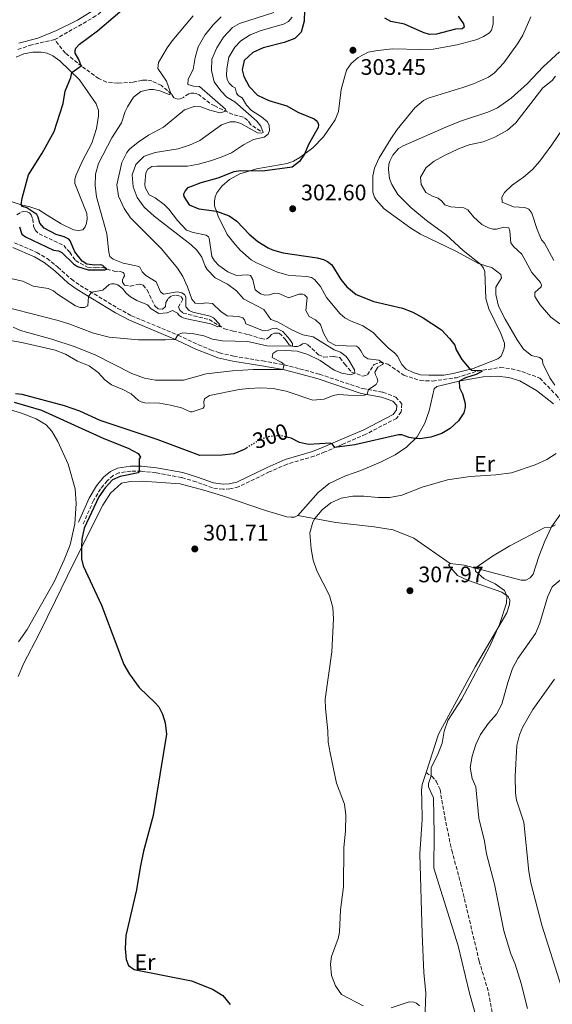
# Model space of a CAD drawing. Units: metres. Extents: x 632898 to 635594, y 4646404 to 4648768.
# Drawn here: x 634524 to 634761, y 4647264 to 4647703 of the extents above; entities that cross this region are included whole.
import ezdxf
from ezdxf.enums import TextEntityAlignment as Align

# ---------------------------------------------------------------- set-up
doc = ezdxf.new("R2010")
doc.units = ezdxf.units.M
doc.header["$MEASUREMENT"] = 0
doc.linetypes.add('DGN Style 3', pattern=[2.435891, 1.739922, -0.695969])
doc.linetypes.add('DGN Style 5', pattern=[1.217945, 0.521977, -0.695969])
for name, color, linetype, lineweight in [('Barranco lineal', 142, 'DGN Style 3', 13), ('Camino', 7, 'DGN Style 3', 0), ('Cota de curva de nivel directora', 7, 'Continuous', 0), ('Cota de punto acotado terreno', 7, 'Continuous', 0), ('Curva de nivel directora', 30, 'Continuous', 30), ('Curva de nivel directora no vista', 30, 'DGN Style 5', 30), ('Curva de nivel intermedia', 30, 'Continuous', 0), ('Etiqueta de uso rústico', 92, 'Continuous', 0), ('Línea de cambio de uso (parcela vista)', 92, 'Continuous', 0), ('Margen derecho', 7, 'Continuous', 0), ('Punto acotado terreno (símbolo)', 7, 'Continuous', 0), ('Senda', 7, 'DGN Style 3', 0)]:
    doc.layers.add(name, color=color, linetype=linetype, lineweight=lineweight)
doc.styles.add('Style-Arial', font='arial.ttf')

# ---------------------------------------------------------------- blocks, each defined once
blk = doc.blocks.new('5PATER')
at = {"layer": 'Punto acotado terreno (símbolo)', "linetype": 'Continuous', "lineweight": 0}
h = blk.add_hatch(color=51, dxfattribs=at)
edge = h.paths.add_edge_path()
edge.add_ellipse((0, 0), major_axis=(-0.11, -0.111), ratio=0.999422, start_angle=0, end_angle=360)

msp = doc.modelspace()

# ---------------------------------------------------------------- linework, layer by layer
at = {"layer": 'Barranco lineal', "color": 142, "linetype": 'DGN Style 3', "lineweight": 13}
for points in [[(634598.26, 4647743.59, 275.4), (634582.71, 4647724.95, 274.62), (634580.65, 4647722.81, 273.76), (634569.93, 4647713.09, 273.27), (634557.91, 4647704.23, 272.79), (634539.48, 4647693.71, 272.11)], [(634539.48, 4647693.71, 272.11), (634529.32, 4647691.44, 271.82), (634522.83, 4647689.26, 271.63)], [(634631.27, 4647653, 289.73), (634626.84, 4647655.89, 287.99), (634625.56, 4647657.75, 287.6), (634623.62, 4647659.21, 287.22), (634618.85, 4647660.38, 285.86), (634610.83, 4647664.15, 283.53), (634608.64, 4647665.37, 282.85), (634603.97, 4647669.08, 282.27), (634602.58, 4647669.65, 282.27), (634601.46, 4647669.81, 281.98), (634600.37, 4647669.8, 281.6), (634599.31, 4647669.59, 281.4), (634596.9, 4647667.95, 281.21), (634595.51, 4647667.31, 281.02), (634594.32, 4647667.14, 280.73), (634592.62, 4647667.79, 280.44), (634591.57, 4647669.4, 280.05), (634587.08, 4647673.25, 279.28), (634582.76, 4647675.29, 278.12), (634580.55, 4647675.68, 277.93), (634578.58, 4647675.63, 277.93), (634574.43, 4647674.76, 277.35), (634567.65, 4647674.32, 276.58), (634562.66, 4647674.76, 275.61), (634559.16, 4647676.32, 275.42), (634551.54, 4647681.85, 275.03), (634544.25, 4647687.68, 274.16), (634539.48, 4647693.71, 272.11)], [(634522.55, 4647615.71, 272.76), (634524.44, 4647616.84, 272.76), (634525.73, 4647617.13, 272.76), (634527.22, 4647617.04, 272.76), (634528.32, 4647616.55, 272.76), (634529.03, 4647615.72, 272.85), (634529.76, 4647613.77, 273.14), (634530.04, 4647610.59, 273.43), (634530.79, 4647608.87, 273.43), (634532.55, 4647607.17, 273.43), (634543.51, 4647602.03, 273.53), (634546.17, 4647599.01, 273.82), (634548.78, 4647595.34, 274.2), (634554.12, 4647592.35, 274.69), (634557.7, 4647592.13, 274.88), (634560.86, 4647592.31, 274.98), (634562.71, 4647591.54, 274.98), (634566.01, 4647590.56, 276.04), (634568.64, 4647590.46, 276.33), (634569.96, 4647590.04, 276.42), (634570.43, 4647589.38, 276.52), (634570.59, 4647588.55, 276.72), (634570.21, 4647587.74, 276.72), (634569.77, 4647586.77, 276.91), (634569.8, 4647585.66, 277), (634570.67, 4647584.4, 277), (634573.29, 4647583.89, 277.1), (634577.4, 4647584.84, 277.2), (634578.93, 4647584.35, 277.29), (634580.67, 4647582.21, 277.39), (634584.25, 4647574.93, 278.07), (634585.68, 4647573.8, 278.07), (634587.58, 4647573.69, 278.07), (634588.88, 4647574.84, 278.07), (634589.12, 4647576.62, 278.07), (634590.07, 4647578.42, 278.16), (634591.68, 4647579.55, 278.16), (634593.72, 4647579.87, 278.26), (634595.68, 4647579.36, 278.45), (634596.68, 4647578.1, 278.65), (634594.76, 4647574.72, 278.74), (634595.35, 4647573.15, 278.74), (634596.71, 4647571.93, 278.84), (634608.32, 4647569.02, 279.42), (634615.15, 4647564.85, 280.19), (634619.08, 4647563.87, 281.25), (634625.9, 4647562.34, 281.83), (634631.51, 4647560.57, 281.83), (634633.87, 4647560.29, 282.12), (634635.28, 4647561.31, 282.22), (634636.2, 4647562.41, 282.51), (634637.49, 4647563, 282.7), (634639.64, 4647562.94, 282.99), (634642.27, 4647560.36, 283.28), (634643.04, 4647559.2, 284.34), (634644.17, 4647557.72, 284.63), (634645.29, 4647557.2, 284.92), (634646.43, 4647557.03, 285.21), (634647.82, 4647557.04, 285.41), (634648.88, 4647557.48, 285.41), (634649.96, 4647558.2, 285.41), (634651.3, 4647558.29, 285.41), (634652.39, 4647557.79, 285.5), (634657.14, 4647553.38, 286.18), (634659.56, 4647552.29, 286.56), (634663.83, 4647552.58, 287.34), (634666.67, 4647552.07, 288.4), (634668.75, 4647549.26, 289.46), (634671.89, 4647545.64, 289.75), (634676.84, 4647543.84, 290.62), (634678.97, 4647544.36, 291), (634681.89, 4647549.07, 294.77), (634684.41, 4647549.98, 294.87), (634687.98, 4647549.23, 295.16), (634695.16, 4647544.24, 296.82), (634702.43, 4647541.86, 297.67), (634708.01, 4647541.63, 298.05), (634718.62, 4647543.14, 298.79), (634728.01, 4647546.06, 299.75), (634738.17, 4647547.67, 301.1), (634743.14, 4647547.05, 302.07), (634747.8, 4647545.93, 303.04)], [(634747.8, 4647545.93, 303.04), (634755.78, 4647542.91, 304), (634763.08, 4647535.49, 304.19), (634771.53, 4647524.63, 305.35), (634776.47, 4647515.71, 307.28), (634779.79, 4647513.31, 307.48), (634783.34, 4647512.03, 308.06), (634792.48, 4647509.68, 309.99), (634801.79, 4647503.69, 311.92), (634813.55, 4647497.21, 316.94), (634823.07, 4647491.02, 320.61)]]:
    msp.add_polyline3d(points, dxfattribs=at)
at = {"layer": 'Camino', "color": 7, "linetype": 'DGN Style 3', "lineweight": 0}
msp.add_polyline3d([(634521.57, 4647603.21, 275.59), (634531.53, 4647598.95, 276.46), (634536.08, 4647596.21, 277.13), (634540.93, 4647592.37, 277.81), (634546.94, 4647587, 278.39), (634550.79, 4647584.25, 279.2), (634567.68, 4647573.99, 281.87), (634573.76, 4647570.73, 282.16), (634594.53, 4647562.06, 285.05), (634603.56, 4647557.78, 286.06), (634609.02, 4647555.61, 286.44), (634612.93, 4647554.19, 287.41), (634619.32, 4647552.73, 287.89), (634632.17, 4647550.6, 288.86), (634641.88, 4647548.92, 290.02), (634648.71, 4647547.1, 290.98), (634657.58, 4647544.68, 291.56), (634676.74, 4647538.29, 294.53), (634685.87, 4647536.66, 296.1), (634691.54, 4647534.52, 296.68), (634694.28, 4647531.51, 297.45), (634694.03, 4647527.98, 297.64), (634691.9, 4647525.03, 298.03), (634678.23, 4647517.97, 299.19), (634667.63, 4647513.39, 299.67), (634660, 4647510.07, 300.44), (634655.22, 4647508.19, 300.57), (634643.08, 4647504.64, 301.02), (634635.18, 4647501.15, 301.22), (634621.45, 4647494.57, 302.18), (634617.64, 4647493.59, 302.08), (634614.55, 4647493.45, 301.89), (634609.84, 4647494.07, 300.83), (634602.53, 4647496.71, 300.44), (634596.05, 4647498.7, 300.35), (634584.61, 4647500.85, 300.17), (634578.12, 4647501.48, 300.04), (634573.4, 4647501.51, 299.87), (634568.14, 4647500.7, 299.85), (634565.57, 4647499.52, 299.75), (634562.89, 4647497.24, 299.65), (634559.96, 4647493.62, 299.57), (634556.81, 4647488.5, 299.51), (634552.17, 4647477.91, 299.17)], dxfattribs=at)
at = {"layer": 'Curva de nivel directora', "color": 30, "linetype": 'Continuous', "lineweight": 30, "flags": 128}
for points, elevation in [([(634523.81, 4647610.26), (634524.83, 4647607.05), (634526.53, 4647605.88), (634538.96, 4647599.89), (634541.12, 4647599.6), (634542.69, 4647598.86), (634547.9, 4647593.87), (634549.67, 4647592.72), (634554.43, 4647591.22), (634561.85, 4647591.13), (634562.78, 4647591.52), (634560.95, 4647593.15), (634560.01, 4647593.47), (634557.36, 4647593.27), (634553.77, 4647593.64), (634551.79, 4647595.02), (634548.51, 4647599.14), (634546.39, 4647604.13), (634545.8, 4647604.76), (634543.79, 4647605.81), (634540.19, 4647606.84), (634534.82, 4647609.67), (634532.85, 4647611.94), (634532.17, 4647614.64), (634531.48, 4647615.85), (634527.08, 4647618.74), (634525.21, 4647619.37), (634524.61, 4647620.09), (634524.94, 4647623.03), (634527.87, 4647633.52), (634533.98, 4647643.07), (634539.22, 4647652.77), (634543.3, 4647665.19), (634544.21, 4647670.72), (634546.64, 4647676.85), (634547.11, 4647679.01), (634551.28, 4647682.05), (634550.31, 4647684.92), (634548.64, 4647687.61), (634548.55, 4647688.85), (634548.87, 4647689.94), (634550.48, 4647691.68), (634558.65, 4647697.55), (634572.5, 4647709.55)], 275), ([(634650.92, 4647706.91), (634650.71, 4647701.99), (634649.41, 4647697.02), (634646.52, 4647694.24), (634641.84, 4647692.46), (634632.38, 4647690.11), (634627.85, 4647687.99), (634623.91, 4647684.39), (634623.11, 4647680.18), (634623.82, 4647677.25), (634626.15, 4647672.84), (634629.9, 4647668.99), (634635.03, 4647666.57), (634642.97, 4647664.18), (634647.88, 4647661.39), (634655.22, 4647658.35), (634656.09, 4647657.62), (634656.76, 4647656.76), (634657.12, 4647655.75), (634656.9, 4647654.49), (634652.62, 4647647.01), (634650.81, 4647642.64), (634648.63, 4647639.38), (634645.36, 4647636.92), (634632.14, 4647635.16), (634622.52, 4647635.25), (634619.31, 4647634.89), (634612.22, 4647632.04), (634604.7, 4647629.95), (634599.98, 4647628.21), (634598.77, 4647627.62), (634597.67, 4647626.37), (634596.92, 4647624.9), (634597.03, 4647623.81), (634599.47, 4647620.16), (634603.71, 4647618.27), (634611.62, 4647617.32), (634617.29, 4647615.24), (634620.76, 4647612.92), (634626.2, 4647606.99), (634630.1, 4647603.86), (634634.74, 4647600.97), (634636.59, 4647600.13), (634641.41, 4647598.78), (634656.52, 4647596.58), (634659.31, 4647595.8), (634661.17, 4647594.88), (634663.1, 4647593.38), (634667.14, 4647586.86), (634669.7, 4647583.67), (634673.9, 4647580.21), (634681.78, 4647577.12), (634694.56, 4647574.12), (634699.23, 4647572.33), (634703.73, 4647569.82), (634711.99, 4647564.4), (634715.57, 4647560.66), (634717.97, 4647557.62), (634718.57, 4647555.55), (634721.02, 4647551.24), (634724.27, 4647547.37), (634725.51, 4647546.5), (634729.86, 4647546.35), (634729.93, 4647545.82), (634727.38, 4647544.52), (634722.61, 4647543.07), (634719.8, 4647541.63), (634720, 4647538.56), (634721.29, 4647535.94), (634722.49, 4647531.7), (634722.56, 4647529.88)], 300), ([(634719.46, 4647704.15), (634721.79, 4647700.78), (634722.04, 4647699.27), (634721.16, 4647698.52), (634718.27, 4647698.32), (634709.81, 4647696.07), (634706.55, 4647695.99), (634703.76, 4647696.92), (634695.42, 4647700.6), (634689.44, 4647701.83), (634686.66, 4647703.3)], 300), ([(634625.02, 4647511.74), (634623.99, 4647511.08), (634619.35, 4647509.19), (634614.12, 4647508.56), (634604.19, 4647508.45), (634585.11, 4647515.64), (634559.78, 4647524.1), (634550.68, 4647528.26), (634543.8, 4647530.67), (634525.05, 4647535.66), (634521.98, 4647535.96)], 300), ([(634521.38, 4647532.21), (634533.54, 4647528.7), (634561.44, 4647516.06), (634572.32, 4647511.7), (634576.69, 4647509.36), (634577.79, 4647507.75), (634577.22, 4647506.99), (634577.1, 4647501.56), (634576.75, 4647500.8), (634568.72, 4647499.15), (634565.21, 4647497.7), (634562.03, 4647494.15), (634559.13, 4647490.06), (634552.6, 4647476.17), (634551.61, 4647471.23), (634551.5, 4647467.54), (634551.46, 4647462.51), (634552.2, 4647459.37), (634560.3, 4647441.81), (634570.37, 4647415.33), (634572.9, 4647411.03), (634577.14, 4647405.22), (634584.35, 4647398.3), (634585.87, 4647396.49), (634587.52, 4647393.27), (634588.82, 4647389.38), (634589.39, 4647384.4), (634583.42, 4647348.17), (634579.07, 4647332.31), (634577.55, 4647324.98), (634576.03, 4647315.1), (634571.19, 4647294.65), (634570.89, 4647288.88), (634571.34, 4647283.95), (634572.38, 4647281.35), (634574.87, 4647279.5), (634600.48, 4647274.46), (634609.9, 4647270.81), (634614.47, 4647268), (634617.68, 4647263.98)], 300), ([(634722.56, 4647529.88), (634721.97, 4647527.44), (634719.55, 4647523.85), (634715.84, 4647520.51), (634712.06, 4647518.32), (634707.15, 4647516.58), (634702.24, 4647515.91), (634700.25, 4647515.98), (634697.49, 4647516.54), (634694.34, 4647517.65), (634692.85, 4647517.69), (634673.37, 4647513.29), (634664.38, 4647511.98), (634663.27, 4647513.63), (634662.44, 4647514.01), (634652.72, 4647513.34), (634648.64, 4647514.24), (634644.9, 4647516.25), (634643.67, 4647516.53)], 300)]:
    msp.add_lwpolyline(points, dxfattribs=dict(at, elevation=elevation))
at = {"layer": 'Curva de nivel directora no vista', "color": 30, "linetype": 'DGN Style 5', "lineweight": 30, "elevation": 300, "flags": 128}
msp.add_lwpolyline([(634643.67, 4647516.53), (634639.88, 4647517.37), (634634.9, 4647516.86), (634632.09, 4647515.88), (634629.52, 4647514.62), (634625.02, 4647511.74)], dxfattribs=at)
at = {"layer": 'Curva de nivel intermedia', "color": 30, "linetype": 'Continuous', "lineweight": 0, "flags": 128}
for points, elevation in [([(634509.47, 4647576.62), (634540.98, 4647568.65), (634545.74, 4647567.14), (634556.83, 4647562.92), (634563.73, 4647561.16), (634576.83, 4647560.04), (634588.9, 4647559.92), (634593.25, 4647560.19), (634594.53, 4647562.44), (634596.59, 4647563.11), (634601.56, 4647562.71), (634605.98, 4647561.75), (634609.89, 4647560.31), (634614.25, 4647559.54), (634625.54, 4647559.24), (634634.01, 4647557.39), (634645.59, 4647557.15), (634645.51, 4647558.29), (634644.41, 4647560.13), (634641.19, 4647563.76), (634638.21, 4647565.2), (634636.59, 4647565.03), (634634.57, 4647564.1), (634632.65, 4647564.03), (634624.68, 4647567.05), (634624.1, 4647568.87), (634623.44, 4647569.77), (634621.46, 4647570.36), (634616.39, 4647570.62), (634613.64, 4647572.67), (634609.91, 4647576.18), (634606.72, 4647576.51), (634605, 4647576.09), (634602.12, 4647576.26), (634600.58, 4647578.07), (634598.66, 4647583.67), (634596.56, 4647588.24), (634594.28, 4647591.89), (634587.17, 4647600.53), (634573.32, 4647614.33), (634570.5, 4647618.44), (634567.92, 4647624.05), (634567.2, 4647629.02), (634569.41, 4647639), (634571.62, 4647643.49), (634572.8, 4647644.85), (634576.69, 4647647.99), (634581.34, 4647651.09), (634588.05, 4647654.71), (634597.35, 4647662.38), (634601.63, 4647663.94), (634604.62, 4647663.77), (634608.74, 4647662.23), (634613.1, 4647661.16), (634615.88, 4647661.77), (634615.61, 4647662.77), (634604.11, 4647672.87), (634601.37, 4647672.94), (634598.84, 4647673.73), (634598.97, 4647676.06), (634601.21, 4647680.38), (634602.07, 4647685.71), (634603.49, 4647690.49), (634606.38, 4647695.64), (634610.19, 4647700.31), (634613.74, 4647703.83)], 285), ([(634601.2, 4647704.34), (634591.85, 4647693.17), (634589.58, 4647690.01), (634585.71, 4647683.47), (634585.51, 4647680.86), (634589.41, 4647675.23), (634591.27, 4647669.66), (634590.56, 4647669.29), (634586.3, 4647670.91), (634583.56, 4647671.44), (634581.76, 4647671.45), (634577.95, 4647670.61), (634574.65, 4647668), (634571.93, 4647663.78), (634570.94, 4647661.71), (634569.26, 4647656.71), (634564.97, 4647649.96), (634559.07, 4647638.6), (634557.64, 4647633.81), (634557.58, 4647628.67), (634558.17, 4647623.61), (634562.71, 4647607.2), (634563.6, 4647598.97), (634564.15, 4647597.13), (634565.63, 4647595.88), (634570.03, 4647594.1), (634575.12, 4647593.13), (634576.44, 4647592.81), (634577.43, 4647592.34), (634578.56, 4647590.27), (634580.1, 4647588.62), (634584.68, 4647585.9), (634586.72, 4647581.34)], 280), ([(634606.57, 4647592.79), (634605.11, 4647596.83), (634602.91, 4647599.95), (634600.36, 4647602.3), (634583.79, 4647615.06), (634579.4, 4647619.12), (634576.32, 4647623.45), (634574.54, 4647628.12), (634574.11, 4647633.5), (634575.69, 4647638.07), (634579.28, 4647641.58), (634580.26, 4647642.11), (634584.3, 4647643.47), (634594.61, 4647645.12), (634599.66, 4647646.69), (634604.18, 4647648.82), (634613.85, 4647655.78), (634617.69, 4647657.03), (634620.07, 4647657.1), (634622.55, 4647656.36), (634629.88, 4647652.23), (634631.66, 4647652.04), (634632.46, 4647652.4), (634631.47, 4647655.23), (634629.68, 4647657.39), (634619.79, 4647665.96), (634616.22, 4647668.1), (634613.56, 4647670.91), (634610.59, 4647674.91), (634609.38, 4647679.99), (634609.58, 4647684.99), (634611.82, 4647690.05), (634614.71, 4647694.86), (634618.8, 4647699.14), (634621.95, 4647700.91), (634637.2, 4647705.75)], 290), ([(634645.36, 4647703.73), (634643.79, 4647701.71), (634641.57, 4647700.58), (634631.57, 4647697.78), (634626.65, 4647695.84), (634622.45, 4647693.09), (634619.79, 4647690.36), (634617.07, 4647685.83), (634616.26, 4647680.66), (634616.08, 4647677.82), (634616.43, 4647675.88), (634617.25, 4647674.29), (634618.81, 4647672.79), (634619.93, 4647672.16), (634620.58, 4647669.79), (634621.28, 4647668.83), (634623.06, 4647667.84), (634624.98, 4647664.56), (634627.21, 4647662.18), (634631.66, 4647659.31), (634634.37, 4647657.08), (634635.16, 4647655.52), (634635.31, 4647653.21), (634634.74, 4647651.54), (634632.91, 4647650.26), (634628.16, 4647649.15), (634623.73, 4647646.84), (634618.37, 4647643.27), (634613.77, 4647641.28), (634609.02, 4647639.71), (634603.65, 4647638.23), (634598.74, 4647637.31), (634585.06, 4647637.4), (634582.78, 4647637.13), (634581.09, 4647636.07), (634580.17, 4647634.4), (634579.65, 4647629.38), (634579.9, 4647627.81), (634581.63, 4647624.64), (634584.35, 4647623.3), (634588.3, 4647620.22), (634590.34, 4647618.21), (634594.23, 4647613.21), (634598.3, 4647608.84), (634601.29, 4647607.73)], 295), ([(634751.87, 4647703.88), (634748.25, 4647695.7), (634745.85, 4647691.82), (634739.71, 4647683.32), (634735.64, 4647678.98), (634732.9, 4647677.03), (634726.24, 4647674.03), (634721.55, 4647672.31), (634705.98, 4647667.63), (634703.97, 4647666.62), (634700.14, 4647663.37), (634692.18, 4647653.67), (634689.34, 4647649.57), (634684.24, 4647641.07), (634682.16, 4647636.48), (634681.4, 4647633.05), (634681.29, 4647625.74), (634682.07, 4647623.47), (634682.8, 4647622.31), (634686.36, 4647618.4), (634698.29, 4647609.68), (634702.57, 4647607.1), (634718.43, 4647599.55), (634728.53, 4647593.97), (634734.56, 4647592.05), (634738.48, 4647589.08), (634738.74, 4647587.61), (634736.2, 4647583.49), (634736.13, 4647580.15), (634737.39, 4647574.94), (634740.29, 4647569.25), (634745.77, 4647560.03), (634748.59, 4647555.91), (634752.16, 4647552.95), (634755.87, 4647552.08), (634756.94, 4647551.07), (634757.16, 4647549.5), (634760.23, 4647543.04), (634762.51, 4647539.74)], 305), ([(634762.74, 4647677.48), (634761.29, 4647675.49), (634757.22, 4647672.22), (634745.16, 4647656.67), (634741.37, 4647653.43), (634735.78, 4647650.23), (634730.6, 4647648.13), (634724.24, 4647646.81), (634719.57, 4647645.06), (634712.99, 4647642), (634708.71, 4647639.53), (634705.14, 4647636.72), (634702.6, 4647632.44), (634702.83, 4647629.21), (634705.04, 4647625.68), (634708.29, 4647623.89), (634710.48, 4647623.15), (634712.11, 4647621.75), (634713.44, 4647620.09), (634716.08, 4647619.25), (634721.86, 4647618.85), (634723.74, 4647617.9), (634726.3, 4647614.73), (634729.94, 4647611.32), (634732.87, 4647609.81), (634734.9, 4647609.22), (634736.42, 4647609.28), (634739.78, 4647610.2), (634741.98, 4647609.89), (634742.43, 4647608.45), (634742.85, 4647603.24)], 310), ([(634761.99, 4647595.35), (634757.83, 4647603.09), (634756.6, 4647604.59), (634754.59, 4647609.17), (634752.27, 4647616.45), (634750.94, 4647618.16), (634749.06, 4647618.95), (634744.09, 4647619.26), (634739.01, 4647621.29), (634738.84, 4647623.57), (634739.99, 4647625.55), (634743.5, 4647628.9), (634748.58, 4647632.47), (634752.55, 4647635.84), (634755.84, 4647639.61), (634761.11, 4647646.8), (634765.93, 4647653.86)], 315), ([(634601.29, 4647607.73), (634607.05, 4647606.54), (634608.04, 4647605.84), (634608.4, 4647605.21), (634609.59, 4647597.17), (634610.72, 4647595.23), (634612.66, 4647593.12), (634616.71, 4647590.22), (634620.63, 4647588.71), (634625.64, 4647588.91), (634626.75, 4647588.64), (634627.78, 4647586.93), (634628.88, 4647582.26), (634631.31, 4647580.41), (634633.13, 4647579.89), (634635.26, 4647580.11), (634637.43, 4647580.71), (634639.41, 4647580.61), (634643.95, 4647578.7), (634648.32, 4647580.26), (634650.09, 4647580.37), (634650.9, 4647580.1), (634652, 4647578.92), (634651.52, 4647573.1), (634652.94, 4647570.4), (634655.76, 4647568.83), (634658.06, 4647566.88), (634659.41, 4647562.94), (634661.44, 4647559.21), (634664.92, 4647557.52), (634674.02, 4647557.12), (634674.91, 4647556.55), (634675.98, 4647555.11), (634677.35, 4647552.67), (634679.15, 4647551.5), (634683.99, 4647550.91), (634686.05, 4647549.64), (634685.61, 4647549), (634683.55, 4647547.85), (634682.27, 4647545.52), (634682.56, 4647544.4), (634683.35, 4647542.94), (634683.57, 4647541.58), (634682.9, 4647540.08), (634679.47, 4647537.81), (634678.84, 4647535.85), (634677.63, 4647535.4), (634672.63, 4647535.22), (634666.06, 4647535.6), (634663.66, 4647535.13), (634659.62, 4647533.5), (634654.63, 4647533.07), (634642.76, 4647537.14), (634636.85, 4647538.35), (634631.39, 4647538.64), (634625.85, 4647538.36), (634621.69, 4647537.84), (634608.47, 4647535.21), (634606.29, 4647533.68), (634606.04, 4647532.36), (634606.19, 4647530.28), (634605.66, 4647529.55), (634600.85, 4647527.86), (634600.11, 4647527.95), (634596.04, 4647529.71), (634591.15, 4647530.83), (634586.23, 4647531.75), (634579.75, 4647531.92), (634578, 4647532.39), (634576.8, 4647533.03), (634573.56, 4647535.89), (634569.9, 4647537.91), (634564.79, 4647539.89), (634561.86, 4647542.11), (634558.87, 4647545.48), (634554.8, 4647548.38), (634549.7, 4647550.52), (634544.32, 4647553.57), (634539.67, 4647555.42), (634524.78, 4647558.76), (634514.59, 4647560.55)], 295), ([(634742.85, 4647603.24), (634744.11, 4647601.63), (634747.77, 4647598.19), (634752.22, 4647589.91), (634756.17, 4647585.46), (634756.59, 4647584.38), (634756.39, 4647583.67), (634753.55, 4647581.14), (634753.51, 4647580.22), (634753.65, 4647579.26), (634755.93, 4647575.61), (634760.67, 4647570.09), (634764.76, 4647567.18)], 310), ([(634520.93, 4647565.57), (634524.24, 4647564.18), (634538.19, 4647560.36), (634548.65, 4647556.91), (634557.91, 4647553.11), (634573.87, 4647545.03), (634579.56, 4647542.91), (634584.47, 4647541.97), (634596.88, 4647542.05), (634607.1, 4647544.88), (634618.71, 4647546.25), (634628.02, 4647546.83), (634641.27, 4647546.77), (634641.79, 4647548.99), (634640.42, 4647550.06), (634636.45, 4647552.17), (634636.74, 4647553.9), (634638.5, 4647555.03), (634642.5, 4647555.31), (634647.67, 4647555.01), (634652.43, 4647553.49), (634657.83, 4647550.85), (634664.14, 4647546.5), (634667.5, 4647545.21), (634671.56, 4647544.34), (634673.32, 4647545.12), (634673.2, 4647546.65), (634670.68, 4647550.93), (634669.4, 4647552.5), (634666.95, 4647554.55), (634664.11, 4647555.59), (634654.69, 4647561.28), (634650.18, 4647562.15), (634645.25, 4647564.43), (634638.84, 4647568.07), (634635.94, 4647569.01), (634632.81, 4647573.48), (634623.71, 4647578.26), (634620.49, 4647581.78), (634616.55, 4647584.86), (634611.02, 4647587.67), (634607.52, 4647591.25), (634606.57, 4647592.79)], 290), ([(634586.72, 4647581.34), (634587.99, 4647580.26), (634594.03, 4647581.32), (634596.19, 4647580.94), (634597.44, 4647580.17), (634598, 4647579.08), (634597.92, 4647574.75), (634599.45, 4647573), (634601.1, 4647572.33), (634608.76, 4647570.57), (634610.36, 4647569.73), (634612.95, 4647566.99), (634613.46, 4647565.88), (634612.22, 4647565.82), (634609.04, 4647567.06), (634597.66, 4647569.56), (634596.18, 4647570.16), (634595.04, 4647570.88), (634594.22, 4647571.83), (634591.96, 4647573), (634589.63, 4647572.07), (634585.89, 4647571.76), (634582.56, 4647573.78), (634580.8, 4647575.51), (634576.07, 4647577.49), (634573.3, 4647579.19), (634571.31, 4647580.79), (634569.74, 4647582.8), (634567.6, 4647584.53), (634566.08, 4647584.92), (634564.81, 4647584.93), (634563.75, 4647584.62), (634561.02, 4647582.14), (634555.87, 4647581.16), (634554.63, 4647579.22), (634554.25, 4647575.1), (634552.71, 4647574.4), (634550.89, 4647574.46), (634548.71, 4647575.18), (634540.69, 4647580.37), (634538.98, 4647581.77), (634536.59, 4647582.84), (634529.85, 4647583.92), (634525.35, 4647586.08), (634520.47, 4647587.18)], 280), ([(634763.08, 4647509.32), (634758.99, 4647506.7), (634753.77, 4647504.25), (634743.16, 4647500.79), (634736.13, 4647499.91), (634724.81, 4647499.15), (634714.63, 4647497.6), (634703.42, 4647494.41), (634694.34, 4647490.78), (634688.94, 4647489.82), (634683.67, 4647489.78), (634677.38, 4647490.39), (634672.38, 4647490.43), (634667.24, 4647489.42), (634662.68, 4647487.36), (634658.77, 4647484.31), (634655.56, 4647480.36), (634654.61, 4647478.74), (634653.27, 4647473.98), (634653.89, 4647466.85), (634654.8, 4647461.85), (634656.35, 4647457.1), (634662.07, 4647446.17), (634663.56, 4647440.8), (634663.78, 4647435.8), (634663.05, 4647420.96), (634660.11, 4647399.88), (634660.18, 4647395.78), (634661.35, 4647385.82), (634661.39, 4647380.81), (634662.29, 4647375.99), (634665.2, 4647362.51), (634668.65, 4647353.17), (634669.28, 4647348.22), (634669.14, 4647341.24), (634668.42, 4647333.72), (634668.27, 4647316.44), (634666.97, 4647306.13), (634666.5, 4647296.18), (634665.83, 4647293.38), (634662.98, 4647285.37), (634662.43, 4647281.9), (634662.97, 4647276.94), (634664.64, 4647272.22), (634667.33, 4647268.47), (634677, 4647263.37)], 305), ([(634762.83, 4647477.6), (634760.9, 4647476.5), (634757.78, 4647476.19), (634742.48, 4647468.29), (634734.7, 4647463.59), (634726.98, 4647458.35), (634727.13, 4647456.94), (634730.83, 4647453.74), (634735.85, 4647451.27), (634740.01, 4647448.31), (634741.17, 4647445.97), (634741.02, 4647442.7), (634737.89, 4647433.2), (634733.42, 4647423.29)], 310), ([(634728.67, 4647346.97), (634727.33, 4647360.86), (634725.68, 4647364.66), (634724.82, 4647369.59), (634725.66, 4647374.51), (634727.22, 4647379.7), (634729.39, 4647384.25), (634732.9, 4647389.26), (634736.48, 4647393.29), (634738.82, 4647397.71), (634741.49, 4647407.35), (634743.59, 4647413.68), (634746.06, 4647418.03), (634753.88, 4647429.21), (634755.82, 4647433.82), (634759.25, 4647445.4), (634761.36, 4647449.96), (634769.18, 4647456.53)], 315), ([(634733.42, 4647423.29), (634720.99, 4647400.15), (634714.74, 4647390.5), (634713.19, 4647385.74), (634712.2, 4647380.4), (634710.45, 4647375.72), (634707.37, 4647369.32), (634707.3, 4647365.8), (634706.12, 4647362.37), (634706.18, 4647360.96), (634708.33, 4647356.01), (634708.75, 4647339.87), (634708.56, 4647324.72), (634719.42, 4647290.16), (634724.36, 4647269.62), (634727.03, 4647259.99)], 310), ([(634762.38, 4647408.92), (634752.63, 4647395.4), (634748.27, 4647387.61), (634746.75, 4647384.13), (634745.61, 4647379.26), (634744.79, 4647365.69), (634744.99, 4647358.14), (634745.4, 4647355.03), (634748.7, 4647345.17), (634750.96, 4647323.18), (634751.76, 4647318.13), (634756.66, 4647299.32), (634765.41, 4647271.62)], 320), ([(634750.36, 4647262.24), (634747.53, 4647273.31), (634744.75, 4647281.89), (634742.89, 4647286.53), (634739.7, 4647296.83), (634735.56, 4647317.56), (634731.98, 4647331.05), (634731.12, 4647336.67), (634728.67, 4647346.97)], 315), ([(634689.56, 4647262.45), (634697.59, 4647265.1), (634699.59, 4647265.04), (634700.81, 4647264.55), (634702.18, 4647263.39)], 305)]:
    msp.add_lwpolyline(points, dxfattribs=dict(at, elevation=elevation))
at = {"layer": 'Línea de cambio de uso (parcela vista)', "color": 92, "linetype": 'Continuous', "lineweight": 0}
for points in [[(634558.78, 4647708.02, 274.9), (634549.62, 4647702.32, 274.13), (634540.32, 4647697.71, 273.45), (634531.9, 4647694.42, 273.06), (634523.54, 4647692.06, 272.1)], [(634735.05, 4647704.21, 303.05), (634734.96, 4647700.56, 303.05), (634734.22, 4647697.95, 303.05), (634733.35, 4647696.67, 303.15), (634730.7, 4647695.03, 303.15), (634727.86, 4647693.69, 302.57), (634718.94, 4647691.38, 302.28), (634708.18, 4647689.49, 302.57), (634702.71, 4647689.24, 302.67), (634690.08, 4647689.55, 303.73), (634683.65, 4647688.81, 304.21), (634679.31, 4647688.14, 304.31), (634674.82, 4647685.75, 304.4), (634671.68, 4647683.14, 303.82), (634669.56, 4647680.05, 303.34), (634667.2, 4647671.5, 302.86), (634666.03, 4647661.67, 301.89), (634664.52, 4647657.99, 301.7), (634659.32, 4647650.42, 300.93), (634654.55, 4647645.55, 300.44), (634648.87, 4647641.14, 299.77), (634646.03, 4647639.5, 299.77), (634643.22, 4647638.56, 299.77), (634629.48, 4647636.19, 299.87), (634622.11, 4647633.99, 300.16), (634617.47, 4647631.4, 300.74), (634614.08, 4647628.38, 300.74), (634611.85, 4647625.42, 300.74), (634611.01, 4647623.67, 300.74), (634610.7, 4647621.82, 300.64), (634610.77, 4647619.64, 300.45), (634612.43, 4647615.13, 299.58), (634616.45, 4647606.94, 299.19), (634619.32, 4647603.14, 299.67), (634622.16, 4647599.87, 299.29), (634627.03, 4647595.64, 298.71), (634629.5, 4647594.24, 298.9), (634638.77, 4647590.13, 299), (634643.57, 4647588.86, 299.1), (634647.07, 4647588.53, 299.1), (634651.98, 4647588.22, 298.61), (634654.03, 4647587.79, 298.61), (634655.38, 4647586.86, 298.61), (634658.06, 4647583.76, 298.69), (634660.74, 4647578.85, 298.88), (634666.82, 4647571.64, 298.59), (634668.89, 4647569.84, 298.5), (634671.33, 4647568.47, 298.4), (634676.85, 4647566.24, 297.92), (634681.51, 4647563.19, 297.92), (634683.83, 4647560.68, 297.92), (634688.28, 4647556.29, 297.24)], [(634520.04, 4647621.66, 274.98), (634524.53, 4647620.11, 274.98), (634528.46, 4647619.26, 275.85), (634532.4, 4647617.87, 276.62), (634536.09, 4647615.5, 276.49), (634542.33, 4647611.62, 277.49), (634547.95, 4647608.94, 277.97), (634550.03, 4647608.63, 278.17), (634552, 4647609, 278.55), (634553.05, 4647610.28, 278.75), (634553.64, 4647611.93, 278.55), (634553.98, 4647613.93, 278.46), (634553.88, 4647616.28, 278.26), (634548.47, 4647629.65, 277.59), (634548.48, 4647631.5, 277.59), (634549.07, 4647633.48, 277.49), (634552, 4647640.08, 277.49), (634556.01, 4647647.54, 277.3), (634558.18, 4647654.1, 277.39), (634559.09, 4647659.69, 277.39), (634558.99, 4647662.07, 277.2), (634557.98, 4647665.12, 276.72), (634550.52, 4647675.74, 275.56), (634541.71, 4647684.19, 274.11), (634538.73, 4647686.41, 274.02), (634536.19, 4647687.61, 273.92), (634533.4, 4647688.11, 273.53), (634529.78, 4647688.08, 273.24), (634525.71, 4647687.41, 272.95), (634522.35, 4647685.94, 272.66)], [(634688.28, 4647556.29, 297.24), (634690.98, 4647554.19, 297.05), (634692.33, 4647552.73, 296.95), (634694.31, 4647549.08, 296.95), (634696.18, 4647546.92, 297.14), (634699.26, 4647545.38, 297.24), (634702.63, 4647544.47, 297.53), (634706.28, 4647544.2, 298.21), (634712.96, 4647544.31, 298.59), (634717.13, 4647544.98, 299.17), (634726.02, 4647547.24, 300.14), (634737.12, 4647551.46, 302.07), (634738.58, 4647552.69, 302.36), (634739.74, 4647555.74, 303.03), (634740.03, 4647557.16, 303.13), (634740.02, 4647558.55, 303.13), (634738.36, 4647562.76, 303.13), (634733.05, 4647573.78, 303.13), (634731.77, 4647578.43, 303.44), (634731.22, 4647590.23, 304.42), (634730.69, 4647591.95, 304.81), (634729.46, 4647593.51, 305), (634721.56, 4647599.84, 305.2), (634714.01, 4647606.72, 305.78), (634705.27, 4647613.19, 305.78), (634698.34, 4647618.9, 305.78), (634692.44, 4647624.75, 305.78), (634689.76, 4647629.18, 305.78), (634688.85, 4647631.78, 305.78), (634688.36, 4647635.92, 305.68), (634688.52, 4647638.28, 305.68), (634688.99, 4647639.62, 305.68), (634690.28, 4647642.29, 305.68), (634692.84, 4647645.15, 305.78), (634694.85, 4647646.39, 305.78), (634713.91, 4647654.76, 306.74), (634720.37, 4647657.4, 307.32), (634732.63, 4647661.46, 307.42), (634736.92, 4647663.39, 307.42), (634743.03, 4647667.7, 307.42), (634750.24, 4647674.17, 307.71), (634757.23, 4647681.52, 307.71), (634764.64, 4647688.29, 308.38)], [(634647.96, 4647481.71, 304.34), (634656.97, 4647492.05, 304.15), (634661.95, 4647496.02, 303.96), (634669.23, 4647499.48, 303.47), (634676.05, 4647501.84, 302.6), (634684.75, 4647505.49, 301.73), (634691.25, 4647508.74, 301.06), (634696.38, 4647512.17, 300.48), (634701.05, 4647516.77, 299.9), (634704.54, 4647522.83, 298.93), (634706.46, 4647528.34, 298.65), (634708.66, 4647538.23, 298.49), (634709.9, 4647539.26, 298.49), (634712.35, 4647539.86, 298.49), (634720.45, 4647541.78, 300.13), (634730.61, 4647543.52, 300.71), (634736.79, 4647543.85, 301.87), (634741.98, 4647543.22, 302.16), (634746.83, 4647541.71, 302.74), (634754.4, 4647537.4, 303.99), (634761.84, 4647531.54, 304.55)], [(634517.92, 4647529.43, 297.79), (634524.63, 4647527.31, 297.98), (634531.23, 4647524.79, 298.18), (634535.66, 4647522.14, 298.37), (634538.26, 4647519.38, 298.56), (634540.84, 4647514.75, 298.75), (634545.54, 4647504.56, 299.14), (634548.62, 4647493.61, 299.14), (634549.14, 4647487.03, 299.14), (634548.51, 4647478.11, 299.14), (634546.44, 4647468.63, 299.14), (634543.74, 4647462, 298.85), (634539.37, 4647452.54, 298.56), (634527.26, 4647430.97, 297.69), (634523.29, 4647425.49, 297.6)], [(634523.14, 4647409.98, 298.05), (634525.67, 4647415.97, 298.43), (634532.44, 4647428.69, 298.63), (634539.85, 4647443.84, 299.4), (634547.55, 4647459.73, 299.69), (634561.03, 4647486.41, 300.75), (634564.38, 4647491.73, 300.75), (634569.3, 4647496.1, 300.75), (634573.09, 4647496.97, 300.75), (634578.43, 4647497.12, 300.75), (634595.5, 4647495.8, 300.66), (634605.96, 4647493.01, 301.14), (634614.29, 4647490.52, 301.83), (634633.53, 4647484, 302.95), (634642.97, 4647481.14, 303.72), (634644.89, 4647480.98, 304.15), (634646.39, 4647481.08, 304.3), (634647.96, 4647481.71, 304.34)], [(634769.58, 4647488.75, 308.9), (634761.01, 4647476.73, 309.96), (634758.05, 4647470.37, 311.02), (634755.41, 4647463.52, 311.89), (634752.82, 4647455.61, 312.11), (634751.57, 4647454.06, 312.11), (634749.51, 4647452.99, 312.11), (634747.52, 4647453.01, 311.99), (634722, 4647459.65, 309.52), (634715.82, 4647460.4, 309.32)], [(634647.96, 4647481.71, 304.34), (634664.9, 4647478.7, 305.81), (634681.95, 4647476.67, 306.78), (634690.47, 4647475.43, 306.78), (634699.62, 4647471.61, 307.35), (634715.82, 4647460.4, 309.32)], [(634715.82, 4647460.4, 309.32), (634715.12, 4647459.64, 309.32), (634719.16, 4647455.07, 309.13), (634723.58, 4647452.88, 309.13), (634738.92, 4647447.55, 309.52), (634741.62, 4647445.65, 310.1), (634742.39, 4647444.09, 310.1), (634742.36, 4647442.16, 310.1), (634741.13, 4647438.46, 310.1), (634726.92, 4647414.33, 309.71), (634710.68, 4647384.32, 309.32), (634705.07, 4647367.29, 309.18)], [(634705.07, 4647367.29, 309.18), (634703.29, 4647361.88, 309.13), (634703.01, 4647359.29, 308.17), (634703.15, 4647354.99, 307.39), (634703.33, 4647346.39, 307.01), (634702.35, 4647331.04, 306.23), (634703.31, 4647295.44, 306.04), (634704.1, 4647278.21, 306.23), (634704.99, 4647269.01, 306.23), (634704.54, 4647256.9, 304.88)]]:
    msp.add_polyline3d(points, dxfattribs=at)
at = {"layer": 'Margen derecho', "color": 7, "linetype": 'Continuous', "lineweight": 0}
msp.add_polyline3d([(634520.78, 4647601.14, 275.59), (634530.51, 4647596.97, 276.46), (634534.81, 4647594.38, 277.13), (634539.5, 4647590.67, 277.81), (634545.55, 4647585.26, 278.39), (634549.57, 4647582.39, 279.2), (634566.58, 4647572.06, 281.87), (634572.81, 4647568.72, 282.16), (634593.63, 4647560.03, 285.05), (634602.67, 4647555.74, 286.06), (634608.23, 4647553.54, 286.44), (634612.3, 4647552.05, 287.41), (634618.89, 4647550.54, 287.89), (634631.8, 4647548.41, 288.86), (634641.4, 4647546.75, 290.02), (634648.13, 4647544.96, 290.98), (634656.93, 4647542.56, 291.56), (634676.19, 4647536.13, 294.53), (634685.28, 4647534.51, 296.1), (634690.26, 4647532.63, 296.68), (634692, 4647530.72, 297.45), (634691.86, 4647528.77, 297.64), (634690.41, 4647526.76, 298.03), (634677.28, 4647519.98, 299.19), (634666.74, 4647515.43, 299.67), (634659.15, 4647512.13, 300.44), (634654.5, 4647510.3, 300.57), (634642.32, 4647506.74, 301.02), (634634.25, 4647503.17, 301.22), (634620.69, 4647496.67, 302.18), (634617.31, 4647495.8, 302.08), (634614.65, 4647495.68, 301.89), (634610.37, 4647496.25, 300.83), (634603.23, 4647498.82, 300.44), (634596.58, 4647500.86, 300.35), (634584.92, 4647503.05, 300.17), (634578.24, 4647503.71, 300.04), (634573.24, 4647503.74, 299.87), (634567.49, 4647502.85, 299.85), (634564.36, 4647501.41, 299.75), (634561.3, 4647498.8, 299.65), (634558.15, 4647494.91, 299.57), (634554.84, 4647489.53, 299.51), (634550.14, 4647478.8, 299.17)], dxfattribs=at)
at = {"layer": 'Senda', "color": 7, "linetype": 'DGN Style 3', "lineweight": 0}
msp.add_polyline3d([(634705.07, 4647367.29, 309.18), (634707.59, 4647365.61, 310.1), (634709.66, 4647363.41, 310.64), (634711.32, 4647359.72, 310.68), (634713.4, 4647347.57, 310.68), (634716.52, 4647332.66, 311.26), (634720.5, 4647318.12, 311.26), (634728.76, 4647283.31, 311.46), (634732.96, 4647269.33, 311.17), (634736.26, 4647251.34, 311.17), (634736.93, 4647244.33, 311.07), (634736.88, 4647230, 310.97), (634735.98, 4647222.38, 310.78), (634734.53, 4647215.12, 310.68), (634731.83, 4647205.76, 310.3), (634728.41, 4647195.2, 310.3), (634727.69, 4647190.89, 310.39), (634727.75, 4647186.99, 310.39), (634728.36, 4647183.15, 310.68), (634730.89, 4647177.65, 311.65), (634740.23, 4647161.23, 315.03), (634753.7, 4647140.47, 319.18), (634756.77, 4647134.35, 320.44), (634759.39, 4647130.46, 321.18)], dxfattribs=at)

# ---------------------------------------------------------------- block references
at = {"layer": 'Punto acotado terreno (símbolo)', "color": 7, "linetype": 'Continuous', "lineweight": 0, "xscale": 10, "yscale": 10, "zscale": 10}
for p in [(634672.48, 4647688.98, 303.45), (634645.61, 4647618.37, 302.6), (634601.97, 4647466.86, 301.71), (634697.9, 4647448.26, 307.97)]:
    msp.add_blockref('5PATER', p, dxfattribs=at)

# ---------------------------------------------------------------- texts
at = {"layer": 'Cota de curva de nivel directora', "color": 7, "linetype": 'Continuous', "lineweight": 0, "style": 'Style-Arial'}
msp.add_text('300', height=7, rotation=19.25732, dxfattribs=at).set_placement((634635.6652, 4647517.1349, 300), align=Align.MIDDLE_CENTER)
at = {"layer": 'Cota de punto acotado terreno', "color": 7, "linetype": 'Continuous', "lineweight": 0, "style": 'Style-Arial'}
for s, p in [('303.45', (634675.89, 4647678.02, 303.45)), ('302.60', (634649.36, 4647622.12, 302.6)), ('301.71', (634605.72, 4647470.61, 301.71)), ('307.97', (634701.65, 4647452.01, 307.97))]:
    msp.add_text(s, height=7, dxfattribs=at).set_placement(p)
at = {"layer": 'Etiqueta de uso rústico', "color": 92, "linetype": 'Continuous', "lineweight": 0, "style": 'Style-Arial'}
for p in [(634731.1255, 4647504.8, 303.94), (634579.7655, 4647282.87, 300.24)]:
    msp.add_text('Er', height=7, dxfattribs=at).set_placement(p, align=Align.MIDDLE_CENTER)

doc.saveas('drawing.dxf')
